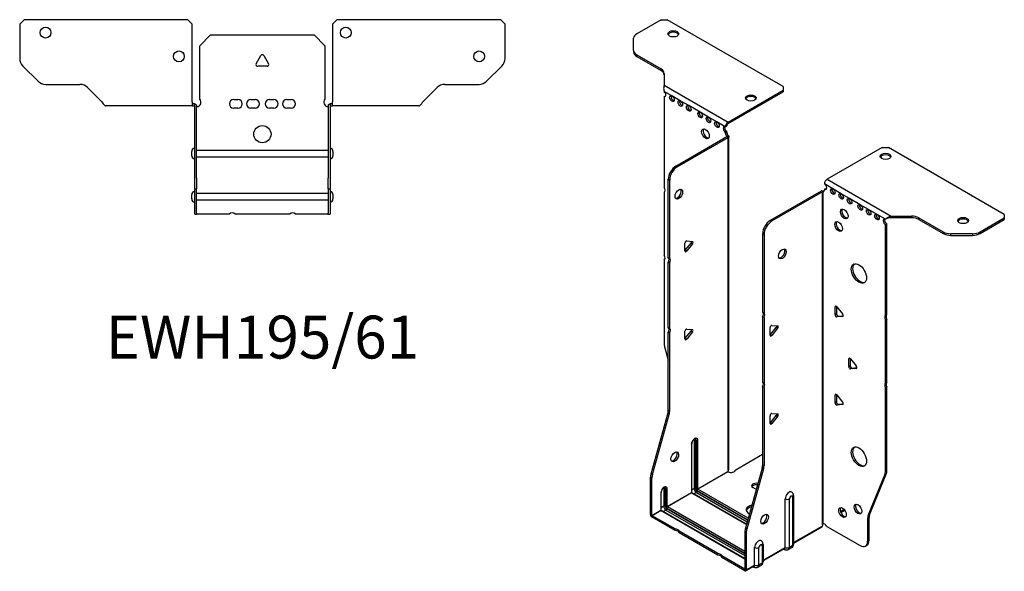
# Model space of a CAD drawing. Units: millimetres. Extents: x -262 to 344, y -513 to 151.
# Drawn here: x -112 to 344, y -513 to -257 of the extents above; entities that cross this region are included whole.
import ezdxf

# ---------------------------------------------------------------- set-up
doc = ezdxf.new("R2010")
doc.units = ezdxf.units.MM
doc.styles.get("Standard").update_dxf_attribs({"font": 'arial.ttf'})

# ---------------------------------------------------------------- blocks, each defined once
blk = doc.blocks.new('EWH195_61-bent-Top')
at = {"layer": ''}
for p, q in [((-112.47, 37.02), (-110.47, 39.02)), ((-112.47, 37.02), (-112.47, 21.09)), ((-34.47, 39.02), (-110.47, 39.02)), ((-34.47, 39.02), (-32.47, 37.02)), ((-32.47, 0.9), (-32.47, 37.02)), ((32.47, 37.02), (34.47, 39.02)), ((32.47, 37.02), (32.47, 0.9)), ((110.47, 39.02), (34.47, 39.02)), ((110.47, 39.02), (112.47, 37.02)), ((112.47, 21.09), (112.47, 37.02)), ((-29, 26.98), (-24, 31.98)), ((-24, 31.98), (24, 31.98)), ((24, 31.98), (29, 26.98)), ((-29, 2.18), (-29, 26.98)), ((29, 26.98), (29, 2.18)), ((-2.86, 18.63), (-0.69, 22.38)), ((0.69, 22.38), (2.86, 18.63)), ((-103.94, 10.48), (-111.01, 17.55)), ((2.16, 17.43), (-2.16, 17.43)), ((111.01, 17.55), (103.94, 10.48)), ((-100.4, 9.02), (-84.54, 9.02)), ((-81.01, 7.55), (-74.36, 0.9)), ((74.36, 0.9), (81.01, 7.55)), ((84.54, 9.02), (100.4, 9.02)), ((-32.47, 0.9), (-32.47, -0.9)), ((-31.47, 0), (-32.47, 0)), ((-31.47, -0.6), (-31.47, 0)), ((-13.3, 1.98), (-11.3, 1.98)), ((-5.3, 1.98), (-3.3, 1.98)), ((3.3, 1.98), (5.3, 1.98)), ((11.3, 1.98), (13.3, 1.98)), ((32.47, 0), (31.47, 0)), ((31.47, 0), (31.47, -0.6)), ((32.47, -0.9), (32.47, 0.9)), ((-67.47, -0.9), (-72.47, -0.9)), ((-61.97, -0.9), (-67.47, -0.9)), ((-56.47, -0.9), (-61.97, -0.9)), ((-48.97, -0.9), (-56.47, -0.9)), ((-43.47, -0.9), (-48.97, -0.9)), ((-37.97, -0.9), (-43.47, -0.9)), ((-32.47, -0.9), (-37.97, -0.9)), ((-32.47, -0.9), (-31.47, -0.9)), ((-31.47, -0.9), (-31.47, -0.6)), ((-31.37, -34.37), (-31.37, -1)), ((-30.47, -34.37), (-30.47, -1)), ((-11.3, -2.02), (-13.3, -2.02)), ((-3.3, -2.02), (-5.3, -2.02)), ((5.3, -2.02), (3.3, -2.02)), ((13.3, -2.02), (11.3, -2.02)), ((30.47, -1), (30.47, -34.37)), ((31.37, -1), (31.37, -34.37)), ((31.47, -0.6), (31.47, -0.9)), ((31.47, -0.9), (32.47, -0.9)), ((37.97, -0.9), (32.47, -0.9)), ((43.47, -0.9), (37.97, -0.9)), ((48.97, -0.9), (43.47, -0.9)), ((55.97, -0.9), (48.97, -0.9)), ((61.47, -0.9), (55.97, -0.9)), ((66.97, -0.9), (61.47, -0.9)), ((72.47, -0.9), (66.97, -0.9)), ((-32.72, -24.03), (-32.72, -22.01)), ((-30.47, -21.42), (-30.37, -21.42)), ((-30.37, -21.42), (30.37, -21.42)), ((30.37, -21.42), (30.47, -21.42)), ((32.72, -22.01), (32.72, -24.03)), ((-30.37, -24.62), (-30.47, -24.62)), ((30.37, -24.62), (-30.37, -24.62)), ((30.47, -24.62), (30.37, -24.62)), ((-31.37, -39.37), (-31.37, -34.37)), ((-30.47, -34.37), (-30.47, -39.37)), ((30.47, -39.37), (30.47, -34.37)), ((31.37, -34.37), (31.37, -39.37)), ((-31.37, -39.37), (-31.37, -39.7)), ((-31.37, -39.37), (-30.47, -39.37)), ((-31.37, -50.69), (-31.37, -39.7)), ((-30.47, -39.7), (-30.47, -39.37)), ((-30.47, -50.69), (-30.47, -39.7)), ((30.47, -39.37), (30.47, -39.7)), ((30.47, -39.37), (31.37, -39.37)), ((30.47, -39.7), (30.47, -50.69)), ((31.37, -39.7), (31.37, -39.37)), ((31.37, -39.7), (31.37, -50.69)), ((-32.72, -44.03), (-32.72, -42.01)), ((-30.47, -41.42), (-30.37, -41.42)), ((-30.37, -44.62), (-30.47, -44.62)), ((-30.37, -41.42), (30.37, -41.42)), ((30.37, -44.62), (-30.37, -44.62)), ((30.37, -41.42), (30.47, -41.42)), ((30.47, -44.62), (30.37, -44.62)), ((32.72, -42.01), (32.72, -44.03)), ((-31.37, -51.02), (-31.37, -50.69)), ((-31.37, -51.02), (-30.47, -51.02)), ((-30.47, -50.69), (-30.47, -51.02)), ((-30.47, -51.02), (-30.37, -51.02)), ((-15.32, -51.02), (-30.37, -51.02)), ((12.68, -51.02), (-12.68, -51.02)), ((30.37, -51.02), (15.32, -51.02)), ((30.37, -51.02), (30.47, -51.02)), ((30.47, -51.02), (30.47, -50.69)), ((30.47, -51.02), (31.37, -51.02)), ((31.37, -50.69), (31.37, -51.02))]:
    blk.add_line(p, q, dxfattribs=at)
for centre, radius in [((-100.47, 33.02), 2.5), ((38.67, 33.02), 2.5), ((-38.67, 22.02), 2.5), ((100.47, 22.02), 2.5), ((0, -14.02), 4)]:
    blk.add_circle(centre, radius, dxfattribs=at)
for centre, radius, start, end in [((-107.47, 21.09), 5, 180, 225), ((-2.16, 18.23), 0.8, 150, 270), ((0, 21.98), 0.8, 30, 150), ((2.16, 18.23), 0.8, 270, 30), ((107.47, 21.09), 5, 315, 0), ((-100.4, 14.02), 5, 225, 270), ((100.4, 14.02), 5, 270, 315), ((-84.54, 4.02), 5, 45, 90), ((84.54, 4.02), 5, 90, 135), ((-30.5, 0.78), 2.05, 273.5755, 42.9703), ((-13.3, -0.02), 2, 90, 270), ((-11.3, -0.02), 2, 270, 90), ((-5.3, -0.02), 2, 90, 270), ((-3.3, -0.02), 2, 270, 90), ((3.3, -0.02), 2, 90, 270), ((5.3, -0.02), 2, 270, 90), ((11.3, -0.02), 2, 90, 270), ((13.3, -0.02), 2, 270, 90), ((30.5, 0.78), 2.05, 137.0297, 266.4245), ((-31.47, -1), 0.1, 0, 18.3265), ((-31.47, -1), 1, 0, 18.3265), ((31.47, -1), 1, 161.6735, 180), ((31.47, -1), 0.1, 161.6735, 180), ((-31.22, -22.01), 1.5, 95.7392, 180), ((31.22, -22.01), 1.5, 0, 84.2608), ((-31.22, -24.03), 1.5, 180, 264.2608), ((31.22, -24.03), 1.5, 275.7392, 0), ((-31.22, -42.01), 1.5, 95.7392, 180), ((31.22, -42.01), 1.5, 0, 84.2608), ((-31.22, -44.03), 1.5, 180, 264.2608), ((31.22, -44.03), 1.5, 275.7392, 0), ((-14, -52.52), 2, 48.5904, 131.4096), ((14, -52.52), 2, 48.5904, 131.4096)]:
    blk.add_arc(centre, radius, start, end, dxfattribs=at)
for points, knots in [([(-74.36, 0.9), (-74.17, 0.62), (-73.98, 0.34), (-73.61, -0.16), (-73.42, -0.38), (-73.11, -0.66), (-72.98, -0.75), (-72.73, -0.87), (-72.6, -0.9), (-72.47, -0.9)], [0, 0, 0, 0, 0.1017342, 0.1017342, 0.2034273, 0.2034273, 0.2722123, 0.2722123, 0.340998, 0.340998, 0.340998, 0.340998]), ([(-31.47, 0), (-31.34, 0), (-31.21, -0.03), (-30.97, -0.13), (-30.86, -0.2), (-30.71, -0.35), (-30.66, -0.41), (-30.58, -0.54), (-30.55, -0.61), (-30.52, -0.69)], [0, 0, 0, 0, 0.0398384, 0.0398384, 0.0791351, 0.0791351, 0.1025996, 0.1025996, 0.1260856, 0.1260856, 0.1260856, 0.1260856]), ([(30.52, -0.69), (30.56, -0.56), (30.63, -0.45), (30.8, -0.25), (30.9, -0.17), (31.08, -0.08), (31.16, -0.05), (31.31, -0.01), (31.39, 0), (31.47, 0)], [0, 0, 0, 0, 0.0388321, 0.0388321, 0.0776902, 0.0776902, 0.1017558, 0.1017558, 0.1257827, 0.1257827, 0.1257827, 0.1257827]), ([(72.47, -0.9), (72.66, -0.9), (72.85, -0.83), (73.22, -0.58), (73.41, -0.39), (73.72, -0.01), (73.85, 0.16), (74.1, 0.52), (74.23, 0.71), (74.36, 0.9)], [0, 0, 0, 0, 0.1017342, 0.1017342, 0.2034273, 0.2034273, 0.2722123, 0.2722123, 0.340998, 0.340998, 0.340998, 0.340998]), ([(-31.38, -0.97), (-31.38, -0.96), (-31.38, -0.95), (-31.39, -0.94), (-31.4, -0.93), (-31.42, -0.92), (-31.43, -0.91), (-31.45, -0.9), (-31.46, -0.9), (-31.47, -0.9)], [0, 0, 0, 0, 0.00270019, 0.00270019, 0.00577332, 0.00577332, 0.0095422, 0.0095422, 0.01545704, 0.01545704, 0.01545704, 0.01545704]), ([(-30.37, -1.27), (-30.39, -1.27), (-30.4, -1.27), (-30.41, -1.27), (-30.42, -1.27), (-30.44, -1.26), (-30.45, -1.26), (-30.46, -1.25), (-30.46, -1.24), (-30.47, -1.22), (-30.47, -1.21), (-30.47, -1.21)], [0, 0, 0, 0, 0.00414947, 0.00414947, 0.00985575, 0.00985575, 0.01607896, 0.01607896, 0.022844, 0.022844, 0.03216191, 0.03216191, 0.03216191, 0.03216191]), ([(30.47, -1.21), (30.47, -1.22), (30.47, -1.24), (30.46, -1.25), (30.45, -1.26), (30.44, -1.26), (30.43, -1.27), (30.41, -1.27), (30.4, -1.27), (30.39, -1.27), (30.38, -1.27), (30.37, -1.27)], [0, 0, 0, 0, 0.00748678, 0.00748678, 0.01585951, 0.01585951, 0.02318816, 0.02318816, 0.02824891, 0.02824891, 0.0322523, 0.0322523, 0.0322523, 0.0322523]), ([(31.47, -0.9), (31.47, -0.9), (31.45, -0.9), (31.43, -0.91), (31.42, -0.91), (31.4, -0.93), (31.4, -0.93), (31.39, -0.95), (31.38, -0.95), (31.38, -0.96), (31.38, -0.96), (31.38, -0.97)], [0, 0, 0, 0, 0.00360947, 0.00360947, 0.00631481, 0.00631481, 0.00848354, 0.00848354, 0.00949281, 0.00949281, 0.01048091, 0.01048091, 0.01048091, 0.01048091])]:
    blk.add_open_spline(points, degree=3, knots=knots, dxfattribs=at)
for points in [[(-30.43, -1.27), (-30.41, -1.27), (-30.39, -1.27), (-30.37, -1.27)], [(30.37, -1.27), (30.39, -1.27), (30.41, -1.27), (30.43, -1.27)]]:
    blk.add_open_spline(points, degree=3, dxfattribs=at)
blk = doc.blocks.new('EWH195_61-bent-ISO')
at = {"layer": ''}
for p, q in [((-49.11, 144.58), (-60.38, 138.07)), ((-49.11, 144.58), (-46.28, 144.58)), ((7.46, 113.55), (-46.28, 144.58)), ((-61.84, 130.26), (-61.84, 136.03)), ((-61.84, 130.26), (-61.84, 129.52)), ((-60.38, 128.22), (-49.16, 121.74)), ((-60.38, 127.48), (-60.38, 128.22)), ((-60.38, 127.48), (-49.16, 121.01)), ((-49.16, 121.74), (-49.16, 121.01)), ((-47.7, 119.7), (-47.7, 114.27)), ((-47.7, 114.27), (-18.08, 97.17)), ((-44.1, 109.26), (-47.64, 111.3)), ((-47.64, 111.3), (-47.64, 111.23)), ((-18.08, 97.17), (7.46, 111.92)), ((-18.08, 96.44), (7.46, 111.18)), ((7.46, 113.55), (7.46, 111.92)), ((7.46, 111.92), (7.46, 111.18)), ((-47.64, 108.92), (-47, 109.29)), ((-47.64, 108.92), (-47.64, 66.82)), ((-40.21, 107.01), (-44.1, 109.26)), ((-36.32, 104.77), (-40.21, 107.01)), ((-31.02, 101.7), (-36.32, 104.77)), ((-27.13, 99.46), (-31.02, 101.7)), ((-23.24, 97.21), (-27.13, 99.46)), ((-19.35, 94.97), (-23.24, 97.21)), ((-18.08, 97.17), (-18.08, 96.44)), ((-19.35, 94.97), (-18.72, 95.34)), ((-18.72, 92.89), (-19.35, 92.52)), ((-19.35, 92.11), (-19.35, 92.52)), ((-18.72, 92.48), (-19.35, 92.11)), ((-18.72, 92.48), (-18.72, 92.89)), ((-42.24, 76.77), (-18.65, 90.4)), ((-41.61, 76.4), (-18.01, 90.03)), ((-18.65, 90.55), (-18.43, 90.67)), ((-18.65, 90.4), (-18.65, 90.55)), ((-18.01, 90.03), (-18.65, 90.4)), ((-18.63, 90.41), (-17.82, 90.18)), ((-18.43, 90.67), (-18.01, 90.92)), ((-18.01, -64.28), (-18.01, 90.03)), ((-17.72, -63.53), (-17.72, 90.45)), ((53.38, 85.4), (27.84, 70.66)), ((53.38, 85.4), (56.21, 85.4)), ((109.95, 54.38), (56.21, 85.4)), ((-41.61, 76.4), (-42.24, 76.77)), ((-45.78, 34.33), (-45.78, 70.65)), ((-45.78, 70.65), (-45.14, 70.28)), ((-45.14, 33.97), (-45.14, 70.28)), ((30.46, 66.21), (26.57, 68.45)), ((27.84, 70.66), (57.46, 53.56)), ((-47.64, 64.66), (-47.64, 35.38)), ((25.08, 65.15), (1.49, 51.52)), ((25.72, 64.78), (2.12, 51.16)), ((25.72, 64.78), (25.08, 65.15)), ((25.75, 64.79), (25.34, 65.26)), ((25.72, -89.52), (25.72, 64.78)), ((26.07, 64.97), (25.86, 64.85)), ((25.86, 64.85), (25.86, -88.97)), ((26.5, 65.22), (26.07, 64.97)), ((26.57, 66.01), (27.21, 66.37)), ((26.57, 66.01), (26.57, 65.6)), ((34.35, 63.96), (30.46, 66.21)), ((38.24, 61.72), (34.35, 63.96)), ((43.19, 58.86), (38.24, 61.72)), ((47.07, 56.62), (43.19, 58.86)), ((50.96, 54.37), (47.07, 56.62)), ((2.12, 51.16), (1.49, 51.52)), ((54.85, 52.12), (50.96, 54.37)), ((55.28, 52.37), (54.85, 52.12)), ((57.46, 53.56), (57.46, 53.07)), ((57.46, 53.56), (66.86, 53.56)), ((57.46, 53.07), (57.46, 52.83)), ((66.86, 52.83), (57.46, 52.83)), ((66.86, 53.56), (66.86, 52.83)), ((70.4, 52.71), (81.61, 46.24)), ((70.4, 51.98), (70.4, 52.71)), ((70.4, 51.98), (81.61, 45.51)), ((98.68, 46.24), (109.95, 52.74)), ((98.68, 45.51), (109.95, 52.01)), ((109.95, 54.38), (109.95, 52.74)), ((109.95, 52.74), (109.95, 52.01)), ((55.49, 50.04), (54.85, 49.68)), ((54.85, 7.64), (54.85, 49.68)), ((55.49, 8.01), (55.49, 50.04)), ((81.61, 46.24), (81.61, 45.51)), ((98.68, 45.51), (98.68, 46.24)), ((-37.9, 37.78), (-35.24, 41.08)), ((-37.26, 42.08), (-34.61, 41.84)), ((-34.61, 40.71), (-35.24, 41.08)), ((-2.05, 45.4), (-2.05, 9.08)), ((-2.05, 45.4), (-1.41, 45.03)), ((-1.41, 45.03), (-1.41, 8.72)), ((85.15, 44.66), (85.15, 45.4)), ((95.15, 45.4), (85.15, 45.4)), ((85.15, 44.66), (95.15, 44.66)), ((95.15, 45.4), (95.15, 44.66)), ((-38.11, 37.49), (-38.11, 41.02)), ((-37.26, 37.41), (-37.9, 37.78)), ((-34.61, 40.71), (-37.26, 37.41)), ((-47.64, 33.22), (-47.64, -5.81)), ((-45.78, 34.33), (-45.14, 33.97)), ((-45.78, 1.92), (-45.78, 32.17)), ((-45.14, 31.8), (-45.78, 32.17)), ((-45.14, 1.55), (-45.14, 31.8)), ((32.05, 11.78), (31.48, 11.45)), ((31.48, 7.92), (31.48, 11.45)), ((32.12, 11.73), (32.12, 8.29)), ((32.33, 11.53), (34.98, 8.23)), ((-2.05, 9.08), (-1.41, 8.72)), ((-2.05, 6.92), (-2.05, -23.33)), ((-1.41, 6.56), (-2.05, 6.92)), ((-1.41, 6.56), (-1.41, -23.7)), ((32.12, 8.29), (31.48, 7.92)), ((32.97, 7.23), (32.33, 6.86)), ((34.98, 7.1), (32.33, 6.86)), ((32.97, 7.23), (35.26, 7.44)), ((35.19, 7.22), (34.98, 7.1)), ((54.85, 7.64), (55.49, 8.01)), ((55.49, 5.85), (54.85, 5.48)), ((54.85, -23.79), (54.85, 5.48)), ((55.49, -23.42), (55.49, 5.85)), ((-45.78, 1.92), (-45.14, 1.55)), ((-38.11, -3.34), (-38.11, 0.2)), ((-37.9, -3.04), (-35.24, 0.25)), ((-37.26, 1.25), (-34.61, 1.02)), ((-34.61, -0.11), (-35.24, 0.25)), ((1.38, -1.64), (1.38, 1.9)), ((1.59, -1.35), (4.24, 1.95)), ((2.23, 2.95), (4.88, 2.71)), ((4.88, 1.58), (2.23, -1.71)), ((4.24, 1.95), (4.88, 1.58)), ((-45.78, -36.37), (-45.78, -0.24)), ((-45.14, -0.61), (-45.78, -0.24)), ((-45.14, -36.74), (-45.14, -0.61)), ((-37.26, -3.41), (-37.9, -3.04)), ((-34.61, -0.11), (-37.26, -3.41)), ((1.59, -1.35), (2.23, -1.71)), ((-47.4, -7.41), (-45.78, -13.23)), ((38.41, -12.31), (37.85, -12.63)), ((37.85, -16.17), (37.85, -12.63)), ((38.48, -12.35), (38.48, -15.8)), ((38.7, -12.56), (41.35, -15.85)), ((38.48, -15.8), (37.85, -16.17)), ((39.33, -16.85), (38.7, -17.22)), ((41.35, -16.99), (38.7, -17.22)), ((39.33, -16.85), (41.63, -16.65)), ((41.55, -16.87), (41.35, -16.99)), ((-2.05, -23.33), (-1.41, -23.7)), ((-2.05, -25.49), (-2.05, -61.62)), ((-1.41, -25.86), (-2.05, -25.49)), ((-1.41, -25.86), (-1.41, -61.99)), ((54.85, -23.79), (55.49, -23.42)), ((55.49, -25.58), (54.85, -25.95)), ((54.85, -64.99), (54.85, -25.95)), ((55.49, -64.62), (55.49, -25.58)), ((32.05, -29.04), (31.48, -29.37)), ((31.48, -32.9), (31.48, -29.37)), ((32.12, -29.09), (32.12, -32.54)), ((32.33, -29.29), (34.98, -32.59)), ((-45.14, -36.74), (-45.78, -36.37)), ((32.12, -32.54), (31.48, -32.9)), ((32.97, -33.59), (32.33, -33.96)), ((34.98, -33.72), (32.33, -33.96)), ((32.97, -33.59), (35.26, -33.39)), ((35.19, -33.6), (34.98, -33.72)), ((-53.78, -65.81), (-46.01, -37.97)), ((-53.14, -66.18), (-45.38, -38.34)), ((-46.01, -37.97), (-45.38, -38.34)), ((1.38, -42.46), (1.38, -38.93)), ((1.59, -42.17), (4.24, -38.87)), ((2.23, -37.87), (4.88, -38.11)), ((4.88, -39.24), (2.23, -42.54)), ((4.24, -38.87), (4.88, -39.24)), ((1.59, -42.17), (2.23, -42.54)), ((-35.07, -52.09), (-35.07, -74.54)), ((-34.92, -74.34), (-34.92, -51.89)), ((-33.76, -50.23), (-33.76, -72.69)), ((-33.05, -72.69), (-33.05, -50.23)), ((-33.05, -50.23), (-32.8, -50.38)), ((-32.8, -50.38), (-32.8, -72.83)), ((-32.1, -72.83), (-32.1, -50.38)), ((-14.72, -64.08), (-2.05, -56.77)), ((-2.28, -63.22), (-10.05, -91.06)), ((-1.65, -63.59), (-9.41, -91.43)), ((-2.28, -63.22), (-1.65, -63.59)), ((-1.41, -61.99), (-2.05, -61.62)), ((-54.02, -84.75), (-54.02, -67.41)), ((-54.02, -67.41), (-53.38, -67.78)), ((-53.14, -66.18), (-53.78, -65.81)), ((-53.38, -85.12), (-53.38, -67.78)), ((-32.1, -72.83), (-18.16, -64.78)), ((-18.13, -64.93), (-32.02, -72.95)), ((46.85, -85.19), (54.62, -66.31)), ((47.49, -84.82), (55.25, -65.95)), ((54.62, -66.31), (55.25, -65.95)), ((55.49, -64.62), (54.85, -64.99)), ((-47.9, -72.77), (-47.9, -80.85)), ((-47.19, -80.85), (-47.19, -72.77)), ((-47.19, -72.77), (-46.94, -72.91)), ((-46.94, -72.91), (-46.94, -80.99)), ((-46.24, -80.99), (-46.24, -72.91)), ((-33.76, -72.69), (-34.92, -73.36)), ((-8.75, -86.39), (-32.02, -72.95)), ((-5.17, -73.02), (-6.59, -72.21)), ((-49.21, -74.63), (-49.21, -82.71)), ((-49.06, -82.51), (-49.06, -74.42)), ((-46.24, -80.99), (-35.07, -74.54)), ((-34.99, -74.67), (-46.17, -81.12)), ((-34.99, -74.67), (-9.57, -89.34)), ((-9.53, -89.2), (-34.74, -74.64)), ((-32.73, -74.46), (-33.89, -75.13)), ((-32.73, -74.46), (-9.21, -88.04)), ((-32.38, -73.56), (-8.94, -87.09)), ((-9.01, -87.34), (-32.38, -73.85)), ((8.38, -99.96), (8.38, -77.5)), ((10.39, -99.9), (10.39, -77.44)), ((11.82, -76.62), (11.82, -99.07)), ((12.26, -76.01), (12.26, -98.46)), ((-47.9, -80.85), (-49.06, -81.52)), ((-46.52, -81.73), (-10.28, -102.65)), ((-10.28, -102.94), (-46.52, -82.02)), ((-10.28, -101.83), (-46.17, -81.12)), ((-54.02, -84.75), (-53.38, -85.12)), ((-53.38, -85.12), (-49.21, -82.71)), ((-49.14, -82.83), (-53.31, -85.24)), ((-42.67, -91.38), (-53.31, -85.24)), ((-53.31, -85.24), (-53.31, -85.98)), ((-42.67, -92.12), (-53.31, -85.98)), ((-49.14, -82.83), (-10.28, -105.26)), ((-10.28, -105.09), (-48.89, -82.81)), ((-46.87, -82.63), (-48.04, -83.3)), ((-46.87, -82.63), (-10.28, -103.75)), ((35.69, -82.33), (33.98, -83.32)), ((36.08, -82.84), (34.23, -83.91)), ((46.62, -86.52), (47.25, -86.15)), ((46.62, -97.03), (46.62, -86.52)), ((47.49, -84.82), (46.85, -85.19)), ((47.25, -96.66), (47.25, -86.15)), ((-9.41, -91.43), (-10.05, -91.06)), ((12.26, -97.72), (25.57, -90.03)), ((25.33, -90.51), (12.26, -98.06)), ((27.67, -90.17), (43.08, -99.07)), ((-42.67, -92.12), (-42.67, -91.38)), ((-22.87, -102.82), (-40.8, -92.46)), ((-40.8, -92.46), (-40.8, -93.2)), ((-22.87, -103.55), (-40.8, -93.2)), ((-10.28, -92.66), (-10.28, -110)), ((-10.28, -92.66), (-9.65, -93.03)), ((-9.65, -93.03), (-9.65, -110.37)), ((-5.76, -108.12), (-5.76, -100.04)), ((-3.75, -108.06), (-3.75, -99.98)), ((-2.32, -99.16), (-2.32, -107.24)), ((-1.89, -98.54), (-1.89, -106.63)), ((-1.89, -105.88), (8.38, -99.96)), ((11.33, -100.15), (9.91, -100.97)), ((11.82, -99.07), (10.39, -99.9)), ((45.58, -99.32), (46.22, -98.95)), ((47.25, -96.66), (46.62, -97.03)), ((-22.87, -103.55), (-22.87, -102.82)), ((-10.36, -110.04), (-21, -103.9)), ((-21, -103.9), (-21, -104.63)), ((-10.36, -110.77), (-21, -104.63)), ((8.18, -100.41), (-1.89, -106.22)), ((7.63, -100.73), (7.98, -100.93)), ((-5.97, -108.58), (-9.86, -110.82)), ((-9.65, -110.37), (-5.76, -108.12)), ((-6.51, -108.89), (-6.16, -109.1)), ((-2.81, -108.32), (-4.24, -109.14)), ((-2.32, -107.24), (-3.75, -108.06)), ((-10.36, -110.04), (-10.28, -110)), ((-10.36, -110.77), (-10.36, -110.04)), ((-10.28, -110), (-9.65, -110.37))]:
    blk.add_line(p, q, dxfattribs=at)
for centre, major_axis, start_param, end_param in [((-56.84, 136.03), (-5, 0), 5.497787, 6.283185), ((-43.46, 137.31), (2.5, 0), 0.257391, 2.884202), ((-56.84, 130.26), (-5, 0), 0, 0.785398), ((-56.84, 129.52), (-5, 0), 0, 0.785398), ((-52.7, 119.7), (5, 0), 0, 0.785398), ((-52.7, 118.97), (5, 0), 0, 0.785398), ((-47.99, 110.28), (0.75, -1.3), 5.837624, 8.299543), ((-47.36, 110.65), (0.75, -1.3), 5.837624, 5.845036), ((-43.47, 108.4), (0.75, -1.3), 3.579742, 5.845036), ((-39.58, 106.15), (0.75, -1.3), 3.579742, 5.845036), ((-7.53, 107.59), (2.5, 0), 0.257391, 2.884202), ((-35.69, 103.91), (0.75, -1.3), 3.579742, 5.845036), ((-30.38, 100.85), (0.75, -1.3), 3.579742, 5.845036), ((-26.5, 98.6), (0.75, -1.3), 3.579742, 5.845036), ((-22.61, 96.36), (0.75, -1.3), 3.579742, 5.845036), ((-18.08, 95.7), (0.9, 1.56), 0.785398, 2.356194), ((-18.08, 95.7), (-0.45, -0.779), 3.926991, 5.497787), ((-27.91, 92.07), (-1.25, 2.17), 0.257391, 2.884202), ((-19.35, 93.74), (-0.75, 1.3), 5.497787, 8.63938), ((-18.72, 94.11), (0.75, -1.3), 3.579742, 5.497787), ((-18.29, 91.5), (0.75, -1.3), 3.926991, 5.15795), ((-17.66, 91.87), (-0.75, 1.3), 0.785398, 2.016358), ((-18.72, 90.44), (0.1, 0), 5.497787, 5.817645), ((-18.72, 90.44), (-1, 0), 2.356194, 2.676053), ((54.93, 80.5), (2.5, 0), 0.257391, 2.884202), ((-42.24, 72.69), (-2.5, -4.33), 3.926991, 5.497787), ((-41.61, 72.32), (2.5, 4.33), 0.785398, 2.356194), ((27.84, 69.19), (-0.9, -1.56), 3.926991, 5.497787), ((26.57, 67.23), (0.75, -1.3), 5.497787, 8.63938), ((-48.7, 66.35), (1, -1.73), 0.062664, 1.508132), ((-41.54, 64.12), (-1.25, -2.17), 0.257391, 2.884202), ((25.79, 64.74), (1, 0), 2.036336, 2.356194), ((25.79, 64.74), (-0.1, 0), 5.177929, 5.497787), ((25.51, 66.21), (0.75, -1.3), 5.837624, 7.068583), ((26.14, 66.58), (-0.75, 1.3), 2.696031, 2.703444), ((27.21, 67.6), (0.75, -1.3), 5.497787, 5.845036), ((31.09, 65.35), (0.75, -1.3), 3.579742, 5.845036), ((34.98, 63.11), (0.75, -1.3), 3.579742, 5.845036), ((38.87, 60.86), (0.75, -1.3), 3.579742, 5.845036), ((36.4, 54.94), (-1.25, 2.17), 0.257391, 2.884202), ((43.82, 58), (0.75, -1.3), 3.579742, 5.845036), ((47.71, 55.76), (0.75, -1.3), 3.579742, 5.845036), ((1.49, 47.44), (-2.5, -4.33), 3.926991, 5.497787), ((2.12, 47.07), (2.5, 4.33), 0.785398, 2.356194), ((33.78, 49.1), (-1.25, 2.17), 0.257391, 2.884202), ((51.6, 53.51), (0.75, -1.3), 3.579742, 5.845036), ((54.85, 50.9), (-0.75, 1.3), 5.497787, 8.63938), ((55.49, 51.27), (0.75, -1.3), 3.579742, 5.497787), ((66.86, 50.67), (-5, 0), 3.926991, 4.712389), ((66.86, 49.94), (5, 0), 0.785398, 1.570796), ((90.86, 50.78), (2.5, 0), 0.257391, 2.884202), ((85.15, 48.28), (-5, 0), 0.785398, 1.570796), ((95.15, 48.28), (-5, 0), 1.570796, 2.356194), ((-37.54, 41.35), (0.4, 0.693), 0.261799, 2.356194), ((-35.53, 41.48), (0.4, 0.693), 4.45059, 5.603046), ((-34.89, 41.11), (0.4, 0.693), 4.45059, 6.544985), ((85.15, 47.55), (5, 0), 3.926991, 4.712389), ((95.15, 47.55), (5, 0), 4.712389, 5.497787), ((-38.18, 38.18), (0.4, 0.693), 4.052319, 4.45059), ((-37.54, 37.82), (-0.4, -0.693), 5.497787, 7.592182), ((6.44, 36.42), (-1.25, -2.17), 0.257391, 2.884202), ((-48.7, 34.91), (1, -1.73), 0.062664, 1.508132), ((-46.84, 32.64), (1, 1.73), 4.775053, 6.220521), ((-46.2, 32.27), (1, 1.73), 4.775053, 6.220521), ((43.19, 27.34), (-2.5, 4.33), 0.127625, 3.013967), ((32.05, 11.13), (-0.4, 0.693), 4.974188, 7.068583), ((-3.11, 7.39), (1, 1.73), 4.775053, 6.220521), ((-2.47, 7.02), (1, 1.73), 4.775053, 6.220521), ((32.05, 7.59), (0.4, -0.693), 3.926991, 6.021386), ((32.69, 7.96), (0.4, -0.693), 3.926991, 6.021386), ((34.7, 7.83), (0.4, -0.693), 6.021386, 8.115781), ((55.91, 5.95), (-1, 1.73), 0.062664, 1.508132), ((56.55, 6.32), (-1, 1.73), 0.062664, 1.508132), ((-46.84, 0.23), (1, 1.73), 4.775053, 6.220521), ((-46.2, -0.14), (1, 1.73), 4.775053, 6.220521), ((-37.54, 0.53), (0.4, 0.693), 0.261799, 2.356194), ((-35.53, 0.66), (0.4, 0.693), 4.45059, 5.603046), ((-34.89, 0.29), (0.4, 0.693), 4.45059, 6.544985), ((1.95, 2.22), (0.4, 0.693), 0.261799, 2.356194), ((3.96, 2.35), (0.4, 0.693), 4.45059, 5.603046), ((4.6, 1.99), (0.4, 0.693), 4.45059, 6.544985), ((-38.18, -2.64), (0.4, 0.693), 4.052319, 4.45059), ((-37.54, -3.01), (-0.4, -0.693), 5.497787, 7.592182), ((1.31, -0.94), (0.4, 0.693), 4.052319, 4.45059), ((1.95, -1.31), (-0.4, -0.693), 5.497787, 7.592182), ((-44.1, -7.85), (-2.5, 4.33), 0.785398, 1.151917), ((38.41, -12.96), (-0.4, 0.693), 4.974188, 7.068583), ((38.41, -16.49), (0.4, -0.693), 3.926991, 6.021386), ((39.05, -16.13), (0.4, -0.693), 3.926991, 6.021386), ((41.06, -16.26), (0.4, -0.693), 6.021386, 8.115781), ((-3.11, -25.02), (1, 1.73), 4.775053, 6.220521), ((-2.47, -25.39), (1, 1.73), 4.775053, 6.220521), ((55.91, -25.48), (-1, 1.73), 0.062664, 1.508132), ((56.55, -25.12), (-1, 1.73), 0.062664, 1.508132), ((32.05, -29.7), (-0.4, 0.693), 4.974188, 7.068583), ((-49.32, -38.41), (-2.5, -4.33), 1.989675, 2.356194), ((32.05, -33.23), (0.4, -0.693), 3.926991, 6.021386), ((32.69, -32.86), (0.4, -0.693), 3.926991, 6.021386), ((34.7, -32.99), (0.4, -0.693), 6.021386, 8.115781), ((-48.68, -38.78), (2.5, 4.33), 5.131268, 5.497787), ((1.95, -38.6), (0.4, 0.693), 0.261799, 2.356194), ((3.96, -38.47), (0.4, 0.693), 4.45059, 5.603046), ((4.6, -38.84), (0.4, 0.693), 4.45059, 6.544985), ((1.31, -41.77), (0.4, 0.693), 4.052319, 4.45059), ((1.95, -42.14), (-0.4, -0.693), 5.497787, 7.592182), ((-33.58, -51.23), (1.05, 1.82), 5.497787, 8.63938), ((-34.53, -50.68), (0.55, 0.953), 5.497787, 5.995637), ((-33.4, -50.44), (-0.5, 0), 3.926991, 5.497787), ((-34.18, -50.89), (0.8, 1.39), 5.497787, 6.093006), ((-33.93, -51.03), (0.8, 1.39), 5.497787, 6.283185), ((-35.42, -51.89), (0.5, 0), 5.497787, 6.283185), ((-32.45, -50.17), (-0.5, 0), 0.785398, 2.356194), ((43.19, -57.57), (-2.5, 4.33), 0.127625, 3.013967), ((-43.41, -57.56), (-1.25, -2.17), 0.257391, 2.884202), ((-5.58, -63.66), (-2.5, -4.33), 1.989675, 2.356194), ((-4.95, -64.03), (2.5, 4.33), 5.131268, 5.497787), ((-50.48, -65.37), (-2.5, -4.33), 5.131268, 5.497787), ((-49.84, -65.74), (2.5, 4.33), 1.989675, 2.356194), ((-16.75, -64.38), (1.03, 1.78), 1.838023, 2.109807), ((-16.77, -64.04), (2.05, 0), 3.989396, 6.24776), ((51.32, -62.95), (2.5, -4.33), 0.418879, 0.785398), ((51.95, -62.58), (-2.5, 4.33), 3.560472, 3.926991), ((-47.72, -73.77), (1.05, 1.82), 5.497787, 8.63938), ((-48.68, -73.22), (0.55, 0.953), 5.497787, 5.995637), ((-47.55, -72.97), (-0.5, 0), 3.926991, 5.497787), ((-48.32, -73.42), (0.8, 1.39), 5.497787, 6.093006), ((-48.08, -73.56), (0.8, 1.39), 5.497787, 6.283185), ((-46.59, -72.71), (-0.5, 0), 0.785398, 2.356194), ((-33.4, -72.89), (-0.5, 0), 3.926991, 5.497787), ((-32.73, -73.28), (0.73, -1.26), 3.926991, 5.497787), ((-32.38, -73.07), (-0.475, 0.823), 0.785398, 2.356194), ((-32.38, -73.07), (0.3, -0.52), 3.926991, 5.497787), ((-32.45, -72.63), (-0.5, 0), 0.785398, 2.356194), ((-32.02, -73.36), (-0.25, -0.433), 3.926991, 5.497787), ((-32.02, -72.87), (-0.05, 0.0866), 0.785398, 2.356194), ((-5.17, -71.39), (-2, 0), 4.246376, 7.068583), ((-5.17, -72.12), (-2, 0), 4.350952, 5.959357), ((-49.56, -74.42), (0.5, 0), 5.497787, 6.283185), ((-35.42, -74.34), (0.5, 0), 5.497787, 6.283185), ((-34.99, -74.58), (0.05, -0.0866), 3.926991, 5.497787), ((-34.99, -75.07), (0.25, 0.433), 0, 0.785398), ((-32.73, -74.05), (-0.25, -0.433), 0.785398, 2.356194), ((-3.76, -72.21), (-2, 0), 0.785398, 0.877187), ((10.15, -76.48), (1.25, 2.17), 6.212058, 8.63938), ((9.33, -76.83), (-1.5, 0), 0.885566, 2.356194), ((11.1, -77.03), (0.504, 0.873), 5.497787, 8.63938), ((10.76, -76.01), (1.5, 0), 5.497787, 6.283185), ((-47.55, -81.06), (-0.5, 0), 3.926991, 5.497787), ((-46.87, -81.44), (0.73, -1.26), 3.926991, 5.497787), ((-46.52, -81.24), (-0.475, 0.823), 0.785398, 2.356194), ((-46.52, -81.24), (0.3, -0.52), 3.926991, 5.497787), ((-46.59, -80.79), (-0.5, 0), 0.785398, 2.356194), ((-46.87, -82.22), (-0.25, -0.433), 0.785398, 2.356194), ((-46.17, -81.53), (-0.25, -0.433), 3.926991, 5.497787), ((-46.17, -81.04), (-0.05, 0.0866), 0.785398, 2.356194), ((-5.67, -82.53), (-4, 0), 5.069723, 7.177337), ((-5.67, -83.27), (-4, 0), 5.128946, 6.123407), ((35.59, -83.39), (-1.25, 2.17), 0.257391, 2.884202), ((42.73, -81.8), (-1.25, 2.17), 0.257391, 2.884202), ((-53.31, -85.16), (-0.5, 0.866), 0.785398, 2.356194), ((-53.31, -85.16), (0.05, -0.0866), 3.926991, 5.497787), ((-49.56, -82.51), (0.5, 0), 5.497787, 6.283185), ((-49.14, -82.75), (0.05, -0.0866), 3.926991, 5.497787), ((-49.14, -83.24), (0.25, 0.433), 0, 0.785398), ((-1.8, -86.48), (-1.25, -2.17), 0.257391, 2.884202), ((50.15, -88.56), (2.5, -4.33), 3.560472, 3.926991), ((50.79, -88.19), (-2.5, 4.33), 0.418879, 0.785398), ((-6.75, -90.62), (-2.5, -4.33), 5.131268, 5.497787), ((26.98, -89.63), (1.03, 1.78), 1.838023, 2.109807), ((26.68, -90.82), (-1.02, 1.78), 4.747814, 6.095144), ((-42.79, -92.54), (2, 0), 0.062664, 1.508132), ((-42.79, -93.27), (2, 0), 0.062664, 1.508132), ((-6.11, -90.99), (2.5, 4.33), 1.989675, 2.356194), ((-3.99, -99.02), (1.25, 2.17), 6.212058, 8.63938), ((-4.81, -99.37), (-1.5, 0), 0.885566, 2.356194), ((-3.04, -99.57), (0.504, 0.873), 5.497787, 8.63938), ((-3.39, -98.54), (1.5, 0), 5.497787, 6.283185), ((7.68, -99.55), (0.5, -0.866), 0, 0.785398), ((9.33, -99.28), (-1.5, 0), 0.885566, 2.356194), ((8.73, -98.94), (1.18, -2.04), 0, 0.785398), ((10.16, -98.12), (1.17, -2.04), 0, 0.785398), ((10.76, -98.46), (1.5, 0), 5.497787, 6.283185), ((43.08, -94.99), (2.5, -4.33), 5.497787, 7.068583), ((43.72, -94.62), (2.5, -4.33), 0, 0.785398), ((-22.99, -103.97), (2, 0), 0.062664, 1.508132), ((-22.99, -104.7), (2, 0), 0.062664, 1.508132), ((8.73, -99.63), (-0.75, -1.3), 5.883417, 6.283185), ((-5.41, -107.8), (-0.75, -1.3), 5.883417, 6.283185), ((-6.47, -107.71), (0.5, -0.866), 0, 0.785398), ((-4.81, -107.45), (1.5, 0), 4.027158, 5.497787), ((-5.41, -107.1), (1.18, -2.04), 0, 0.785398), ((-3.99, -106.28), (1.18, -2.04), 0, 0.785398), ((-3.39, -106.63), (1.5, 0), 5.497787, 6.283185), ((-10.36, -109.96), (0.05, -0.0866), 5.497787, 7.068583), ((-10.36, -109.96), (0.5, -0.866), 5.497787, 7.068583)]:
    blk.add_ellipse(centre, major_axis=major_axis, ratio=0.57735, start_param=start_param, end_param=end_param, dxfattribs=at)
for centre, major_axis in [((-43.46, 138.04), (2.5, 0)), ((-44.1, 108.03), (-0.75, 1.3)), ((-7.53, 108.32), (2.5, 0)), ((-40.21, 105.79), (-0.75, 1.3)), ((-36.32, 103.54), (-0.75, 1.3)), ((-31.02, 100.48), (-0.75, 1.3)), ((-27.13, 98.23), (-0.75, 1.3)), ((-23.24, 95.99), (-0.75, 1.3)), ((-28.55, 91.7), (1.25, -2.17)), ((54.93, 81.24), (-2.5, 0)), ((-40.9, 63.75), (1.25, 2.17)), ((30.46, 64.98), (-0.75, 1.3)), ((34.35, 62.74), (-0.75, 1.3)), ((38.24, 60.49), (-0.75, 1.3)), ((35.76, 54.57), (-1.25, 2.17)), ((43.19, 57.64), (-0.75, 1.3)), ((47.07, 55.39), (-0.75, 1.3)), ((33.14, 48.74), (-1.25, 2.17)), ((50.96, 53.15), (-0.75, 1.3)), ((90.86, 51.52), (-2.5, 0)), ((7.07, 36.05), (-1.25, -2.17)), ((42.55, 26.98), (-2.5, 4.33)), ((42.55, -57.94), (-2.5, 4.33)), ((-42.77, -57.93), (1.25, 2.17)), ((34.95, -83.76), (-1.25, 2.17)), ((42.09, -82.17), (-1.25, 2.17)), ((-1.16, -86.85), (-1.25, -2.17))]:
    blk.add_ellipse(centre, major_axis=major_axis, ratio=0.57735, dxfattribs=at)
for points, knots in [([(-47.7, 114.27), (-47.76, 114.08), (-47.83, 113.84), (-47.92, 113.27), (-47.94, 112.95), (-47.92, 112.4), (-47.89, 112.17), (-47.8, 111.72), (-47.73, 111.51), (-47.64, 111.3)], [0, 0, 0, 0, 0.1017342, 0.1017342, 0.2034273, 0.2034273, 0.2722123, 0.2722123, 0.340998, 0.340998, 0.340998, 0.340998]), ([(-18.63, 90.41), (-18.62, 90.42), (-18.62, 90.42), (-18.62, 90.44), (-18.62, 90.45), (-18.62, 90.47), (-18.62, 90.48), (-18.63, 90.52), (-18.64, 90.54), (-18.65, 90.55)], [0, 0, 0, 0, 0.00270019, 0.00270019, 0.00577332, 0.00577332, 0.0095422, 0.0095422, 0.01545704, 0.01545704, 0.01545704, 0.01545704]), ([(-18.01, 90.92), (-17.92, 90.85), (-17.84, 90.77), (-17.74, 90.61), (-17.72, 90.53), (-17.72, 90.4), (-17.73, 90.35), (-17.76, 90.26), (-17.79, 90.22), (-17.82, 90.18)], [0, 0, 0, 0, 0.0398384, 0.0398384, 0.0791351, 0.0791351, 0.1025996, 0.1025996, 0.1260856, 0.1260856, 0.1260856, 0.1260856]), ([(25.34, 65.26), (25.46, 65.29), (25.58, 65.31), (25.84, 65.33), (25.97, 65.33), (26.17, 65.31), (26.24, 65.29), (26.38, 65.26), (26.44, 65.24), (26.5, 65.22)], [0, 0, 0, 0, 0.0388321, 0.0388321, 0.0776902, 0.0776902, 0.1017558, 0.1017558, 0.1257827, 0.1257827, 0.1257827, 0.1257827]), ([(25.86, 64.85), (25.86, 64.85), (25.85, 64.84), (25.82, 64.82), (25.81, 64.82), (25.79, 64.81), (25.78, 64.8), (25.77, 64.8), (25.76, 64.8), (25.75, 64.79), (25.75, 64.79), (25.75, 64.79)], [0, 0, 0, 0, 0.00360947, 0.00360947, 0.00631481, 0.00631481, 0.00848354, 0.00848354, 0.00949281, 0.00949281, 0.01048091, 0.01048091, 0.01048091, 0.01048091]), ([(54.85, 52.12), (54.99, 52.28), (55.16, 52.46), (55.61, 52.82), (55.87, 53), (56.36, 53.25), (56.57, 53.34), (57.01, 53.48), (57.23, 53.53), (57.46, 53.56)], [0, 0, 0, 0, 0.1017342, 0.1017342, 0.2034273, 0.2034273, 0.2722123, 0.2722123, 0.340998, 0.340998, 0.340998, 0.340998]), ([(55.7, 52.56), (55.57, 52.52), (55.44, 52.46), (55.31, 52.39), (55.29, 52.38), (55.28, 52.37)], [0, 0, 0, 0, 0.04118499, 0.04118499, 0.04683697, 0.04683697, 0.04683697, 0.04683697]), ([(57.46, 52.83), (57.3, 52.84), (57.14, 52.84), (56.66, 52.81), (56.37, 52.75), (55.99, 52.64), (55.87, 52.61), (55.75, 52.57), (55.72, 52.56), (55.7, 52.56)], [0, 0, 0, 0, 0.0487794, 0.0487794, 0.1469475, 0.1469475, 0.1918239, 0.1918239, 0.2026965, 0.2026965, 0.2026965, 0.2026965]), ([(-33.13, -49.64), (-33.18, -49.62), (-33.25, -49.6), (-33.45, -49.64), (-33.54, -49.67), (-33.74, -49.78), (-33.85, -49.85), (-34.06, -50.03), (-34.17, -50.15), (-34.38, -50.4), (-34.48, -50.54), (-34.65, -50.85), (-34.72, -51), (-34.83, -51.32), (-34.87, -51.47), (-34.91, -51.71), (-34.92, -51.8), (-34.92, -51.89)], [0.785398, 0.785398, 0.785398, 0.785398, 1.256637, 1.256637, 1.535716, 1.535716, 1.805322, 1.805322, 2.083811, 2.083811, 2.369867, 2.369867, 2.658461, 2.658461, 2.943931, 2.943931, 3.141593, 3.141593, 3.141593, 3.141593]), ([(-18.01, -64.28), (-17.98, -64.23), (-17.93, -64.16), (-17.8, -63.93), (-17.75, -63.8), (-17.72, -63.62), (-17.72, -63.57), (-17.72, -63.53)], [0, 0, 0, 0, 0.01782144, 0.01782144, 0.04484088, 0.04484088, 0.05343744, 0.05343744, 0.05343744, 0.05343744]), ([(-18.13, -64.93), (-18.14, -64.92), (-18.15, -64.92), (-18.16, -64.91), (-18.16, -64.9), (-18.17, -64.88), (-18.18, -64.87), (-18.18, -64.84), (-18.18, -64.83), (-18.17, -64.8), (-18.16, -64.79), (-18.16, -64.78)], [0, 0, 0, 0, 0.00414947, 0.00414947, 0.00985575, 0.00985575, 0.01607896, 0.01607896, 0.022844, 0.022844, 0.03216191, 0.03216191, 0.03216191, 0.03216191]), ([(-47.28, -72.18), (-47.32, -72.15), (-47.39, -72.13), (-47.59, -72.17), (-47.69, -72.21), (-47.89, -72.31), (-47.99, -72.39), (-48.21, -72.57), (-48.31, -72.68), (-48.52, -72.94), (-48.62, -73.08), (-48.79, -73.38), (-48.86, -73.54), (-48.98, -73.85), (-49.02, -74), (-49.05, -74.24), (-49.06, -74.34), (-49.06, -74.42)], [0.785398, 0.785398, 0.785398, 0.785398, 1.256637, 1.256637, 1.535716, 1.535716, 1.805322, 1.805322, 2.083811, 2.083811, 2.369867, 2.369867, 2.658461, 2.658461, 2.943931, 2.943931, 3.141593, 3.141593, 3.141593, 3.141593]), ([(-34.74, -74.64), (-34.75, -74.64), (-34.75, -74.64), (-34.76, -74.63), (-34.77, -74.62), (-34.79, -74.6), (-34.8, -74.59), (-34.82, -74.57), (-34.83, -74.56), (-34.85, -74.53), (-34.86, -74.51), (-34.88, -74.47), (-34.89, -74.46), (-34.9, -74.42), (-34.91, -74.41), (-34.91, -74.38), (-34.92, -74.37), (-34.92, -74.35), (-34.92, -74.34), (-34.92, -74.34), (-34.92, -74.34), (-34.92, -74.34)], [1.570796, 1.570796, 1.570796, 1.570796, 1.725357, 1.725357, 1.883036, 1.883036, 2.051092, 2.051092, 2.231328, 2.231328, 2.420348, 2.420348, 2.610757, 2.610757, 2.794075, 2.794075, 2.964792, 2.964792, 3.123649, 3.123649, 3.141593, 3.141593, 3.141593, 3.141593]), ([(12.26, -76.01), (12.26, -75.91), (12.25, -75.8), (12.22, -75.59), (12.2, -75.48), (12.13, -75.25), (12.09, -75.14), (11.97, -74.9), (11.89, -74.79), (11.71, -74.57), (11.61, -74.46), (11.49, -74.37)], [0, 0, 0, 0, 0.1428543, 0.1428543, 0.2857085, 0.2857085, 0.4285628, 0.4285628, 0.571417, 0.571417, 0.7142713, 0.7142713, 0.7142713, 0.7142713]), ([(-48.89, -82.81), (-48.89, -82.81), (-48.89, -82.8), (-48.91, -82.79), (-48.91, -82.79), (-48.93, -82.77), (-48.94, -82.76), (-48.96, -82.74), (-48.97, -82.72), (-48.99, -82.69), (-49, -82.67), (-49.02, -82.64), (-49.03, -82.62), (-49.04, -82.59), (-49.05, -82.57), (-49.06, -82.55), (-49.06, -82.53), (-49.06, -82.52), (-49.06, -82.51), (-49.06, -82.51), (-49.06, -82.51), (-49.06, -82.51)], [1.570796, 1.570796, 1.570796, 1.570796, 1.725357, 1.725357, 1.883036, 1.883036, 2.051092, 2.051092, 2.231328, 2.231328, 2.420348, 2.420348, 2.610757, 2.610757, 2.794075, 2.794075, 2.964792, 2.964792, 3.123649, 3.123649, 3.141593, 3.141593, 3.141593, 3.141593]), ([(25.33, -90.51), (25.39, -90.47), (25.45, -90.42), (25.51, -90.3), (25.53, -90.25), (25.56, -90.15), (25.57, -90.09), (25.57, -90.03)], [0.07879447, 0.07879447, 0.07879447, 0.07879447, 0.11561409, 0.11561409, 0.13666308, 0.13666308, 0.15768999, 0.15768999, 0.15768999, 0.15768999]), ([(25.72, -89.52), (25.73, -89.46), (25.74, -89.39), (25.77, -89.24), (25.79, -89.17), (25.82, -89.08), (25.83, -89.06), (25.85, -89.01), (25.85, -88.99), (25.86, -88.97)], [0, 0, 0, 0, 0.02372664, 0.02372664, 0.05543454, 0.05543454, 0.07001065, 0.07001065, 0.08275983, 0.08275983, 0.08275983, 0.08275983]), ([(25.9, -88.96), (25.89, -88.98), (25.87, -88.99), (25.85, -89.03), (25.83, -89.05), (25.82, -89.09), (25.81, -89.1), (25.81, -89.11)], [0.01133603, 0.01133603, 0.01133603, 0.01133603, 0.01741324, 0.01741324, 0.02537721, 0.02537721, 0.02869017, 0.02869017, 0.02869017, 0.02869017]), ([(-1.89, -98.54), (-1.89, -98.44), (-1.89, -98.34), (-1.92, -98.12), (-1.94, -98.01), (-2.01, -97.79), (-2.06, -97.67), (-2.17, -97.44), (-2.25, -97.32), (-2.43, -97.1), (-2.54, -97), (-2.66, -96.91)], [0, 0, 0, 0, 0.1428543, 0.1428543, 0.2857085, 0.2857085, 0.4285628, 0.4285628, 0.571417, 0.571417, 0.7142713, 0.7142713, 0.7142713, 0.7142713]), ([(11.33, -100.15), (11.47, -100.07), (11.6, -99.97), (11.82, -99.75), (11.91, -99.63), (12.05, -99.38), (12.11, -99.26), (12.19, -99.02), (12.22, -98.9), (12.25, -98.67), (12.26, -98.57), (12.26, -98.46)], [5.4977871, 5.4977871, 5.4977871, 5.4977871, 5.6548668, 5.6548668, 5.8119464, 5.8119464, 5.969026, 5.969026, 6.1261057, 6.1261057, 6.2831853, 6.2831853, 6.2831853, 6.2831853]), ([(9.91, -100.97), (9.77, -101.05), (9.61, -101.11), (9.31, -101.19), (9.16, -101.21), (8.88, -101.22), (8.74, -101.2), (8.5, -101.15), (8.38, -101.11), (8.17, -101.03), (8.07, -100.98), (7.98, -100.93)], [0.7853982, 0.7853982, 0.7853982, 0.7853982, 0.9424778, 0.9424778, 1.0995574, 1.0995574, 1.2566371, 1.2566371, 1.4137167, 1.4137167, 1.5707963, 1.5707963, 1.5707963, 1.5707963]), ([(-4.24, -109.14), (-4.38, -109.22), (-4.53, -109.28), (-4.83, -109.36), (-4.98, -109.38), (-5.26, -109.38), (-5.4, -109.37), (-5.65, -109.32), (-5.76, -109.28), (-5.97, -109.2), (-6.07, -109.15), (-6.16, -109.1)], [0.7853982, 0.7853982, 0.7853982, 0.7853982, 0.9424778, 0.9424778, 1.0995574, 1.0995574, 1.2566371, 1.2566371, 1.4137167, 1.4137167, 1.5707963, 1.5707963, 1.5707963, 1.5707963]), ([(-2.81, -108.32), (-2.67, -108.23), (-2.54, -108.13), (-2.32, -107.91), (-2.23, -107.79), (-2.09, -107.55), (-2.03, -107.42), (-1.95, -107.18), (-1.93, -107.07), (-1.89, -106.84), (-1.89, -106.73), (-1.89, -106.63)], [5.4977871, 5.4977871, 5.4977871, 5.4977871, 5.6548668, 5.6548668, 5.8119464, 5.8119464, 5.969026, 5.969026, 6.1261057, 6.1261057, 6.2831853, 6.2831853, 6.2831853, 6.2831853])]:
    blk.add_open_spline(points, degree=3, knots=knots, dxfattribs=at)

msp = doc.modelspace()

# ---------------------------------------------------------------- block references
for name, p in [('EWH195_61-bent-Top', (0, -296.36)), ('EWH195_61-bent-ISO', (233.91, -401.92))]:
    msp.add_blockref(name, p)

# ---------------------------------------------------------------- texts
at = {"insert": (0, -406.97), "char_height": 19.865, "attachment_point": 5}
msp.add_mtext('EWH195/61', dxfattribs=at)

doc.saveas('drawing.dxf')
